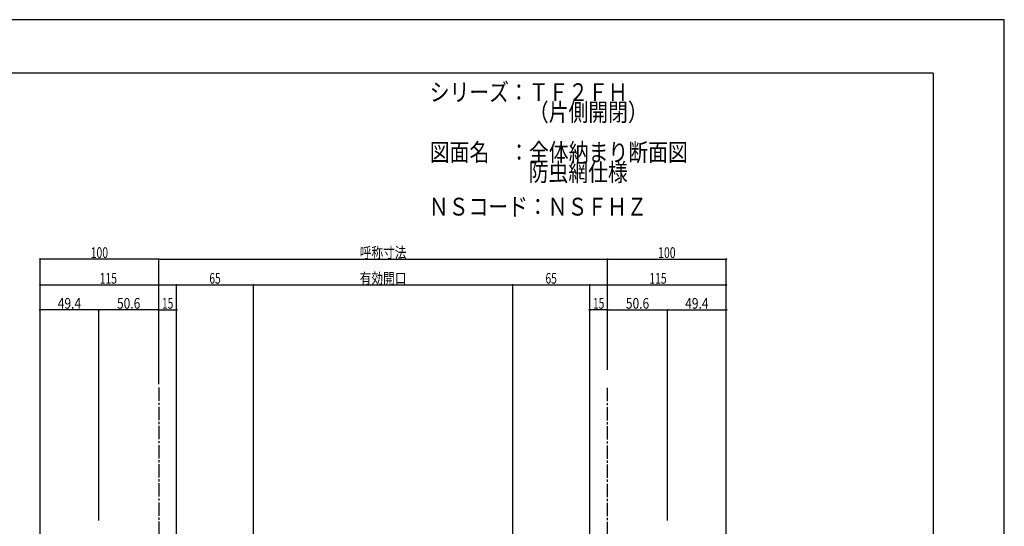
# Model space of a CAD drawing. Extents: x -210 to 210, y -148 to 148.
# Drawn here: x -67 to 210, y 6 to 148 of the extents above; entities that cross this region are included whole.
import ezdxf
from ezdxf.enums import TextEntityAlignment as Align

# ---------------------------------------------------------------- set-up
doc = ezdxf.new("R2010")
doc.units = 0
doc.header["$LTSCALE"] = 10
doc.header["$PDMODE"] = 32
doc.header["$PDSIZE"] = 0.3
doc.linetypes.add('DASHDOT', pattern=[0.5375, 0.375, -0.05, 0.0625, -0.05])
for name, color, linetype in [('型材断面', 47, 'CONTINUOUS'), ('寸法', 80, 'CONTINUOUS'), ('文字', 79, 'CONTINUOUS'), ('通り芯', 15, 'CONTINUOUS')]:
    doc.layers.add(name, color=color, linetype=linetype)
doc.styles.add('TextStyle03', font='MONOTXT', dxfattribs={"height": 1, "bigfont": 'BIGFONT'})

# ---------------------------------------------------------------- blocks, each defined once
blk = doc.blocks.new('*GRP_0001')
at = {"layer": '型材断面', "linetype": 'CONTINUOUS'}
for q in [(-190, 133.5), (190, -133.5)]:
    blk.add_line((190, 133.5), q, dxfattribs=at)
blk = doc.blocks.new('*DIM_0055')
at = {"layer": '寸法', "linetype": 'CONTINUOUS'}
for p in [(98.507777, 81.239558), (131.842527, -54.659085)]:
    blk.add_line(p, (131.842527, 81.239558), dxfattribs=at)
at = {"layer": '寸法'}
blk.add_point((131.842527, 81.239558), dxfattribs=at)
at = {"layer": '寸法', "linetype": 'CONTINUOUS', "style": 'TextStyle03'}
blk.add_text('100', height=3, dxfattribs=at).set_placement((112.7375, 81.6), (117.6125, 81.6), align=Align.FIT)
blk = doc.blocks.new('*DIM_0056')
at = {"layer": '寸法', "linetype": 'CONTINUOUS'}
for p in [(93.507777, 74.02205), (131.842527, -53.659085)]:
    blk.add_line(p, (131.842527, 74.02205), dxfattribs=at)
at = {"layer": '寸法'}
blk.add_point((131.842527, 74.02205), dxfattribs=at)
at = {"layer": '寸法', "linetype": 'CONTINUOUS', "style": 'TextStyle03'}
blk.add_text('115', height=3, dxfattribs=at).set_placement((110.2375, 74.375), (115.1125, 74.375), align=Align.FIT)
blk = doc.blocks.new('*DIM_0057')
at = {"layer": '寸法', "linetype": 'CONTINUOUS'}
blk.add_line((98.50778, 66.987685), (93.50778, 66.987685), dxfattribs=at)
at = {"layer": '寸法'}
blk.add_point((93.50778, 66.987685), dxfattribs=at)
at = {"layer": '寸法', "linetype": 'CONTINUOUS', "style": 'TextStyle03'}
blk.add_text('15', height=3, dxfattribs=at).set_placement((94.40625, 67.35), (97.59375, 67.35), align=Align.FIT)
blk = doc.blocks.new('*DIM_0067')
at = {"layer": '寸法', "linetype": 'CONTINUOUS'}
for p in [(98.50778, 66.987685), (115.373098, 7.839712)]:
    blk.add_line(p, (115.373098, 66.987685), dxfattribs=at)
at = {"layer": '寸法'}
for p in [(98.50778, 66.987685), (115.373098, 66.987685)]:
    blk.add_point(p, dxfattribs=at)
at = {"layer": '寸法', "linetype": 'CONTINUOUS', "style": 'TextStyle03'}
blk.add_text('50.6', height=3, dxfattribs=at).set_placement((103.64375, 67.35), (110.20625, 67.35), align=Align.FIT)
blk = doc.blocks.new('*DIM_0068')
at = {"layer": '寸法', "linetype": 'CONTINUOUS'}
for p, q in [((115.373098, 7.839712), (115.373098, 66.987685)), ((115.373098, 66.987685), (131.84253, 66.987685)), ((131.84253, -50.659087), (131.84253, 66.987685))]:
    blk.add_line(p, q, dxfattribs=at)
at = {"layer": '寸法'}
blk.add_point((131.84253, 66.987685), dxfattribs=at)
at = {"layer": '寸法', "linetype": 'CONTINUOUS', "style": 'TextStyle03'}
blk.add_text('49.4', height=3, dxfattribs=at).set_placement((120.31875, 67.35), (126.88125, 67.35), align=Align.FIT)
blk = doc.blocks.new('*DIM_0073')
at = {"layer": '寸法', "linetype": 'CONTINUOUS'}
for p, q in [((-60.952795, -54.659085), (-60.952795, 81.239558)), ((-27.618045, 81.239558), (-60.952795, 81.239558)), ((-27.618045, 46.19764), (-27.618045, 81.239558))]:
    blk.add_line(p, q, dxfattribs=at)
at = {"layer": '寸法'}
blk.add_point((-60.952795, 81.239558), dxfattribs=at)
at = {"layer": '寸法', "linetype": 'CONTINUOUS', "style": 'TextStyle03'}
blk.add_text('100', height=3, dxfattribs=at).set_placement((-46.7375, 81.6), (-41.8625, 81.6), align=Align.FIT)
blk = doc.blocks.new('*DIM_0074')
at = {"layer": '寸法', "linetype": 'CONTINUOUS'}
for p, q in [((-60.952795, 73.450005), (-60.952795, 74.02205)), ((-60.952795, 74.02205), (-22.618048, 74.02205)), ((-22.618048, -50.99242), (-22.618048, 74.02205))]:
    blk.add_line(p, q, dxfattribs=at)
at = {"layer": '寸法'}
for p in [(-60.952795, 74.02205), (-22.618048, 74.02205)]:
    blk.add_point(p, dxfattribs=at)
at = {"layer": '寸法', "linetype": 'CONTINUOUS', "style": 'TextStyle03'}
blk.add_text('115', height=3, dxfattribs=at).set_placement((-44.2375, 74.375), (-39.3625, 74.375), align=Align.FIT)
blk = doc.blocks.new('*DIM_0075')
at = {"layer": '寸法', "linetype": 'CONTINUOUS'}
blk.add_line((-27.618048, 66.987685), (-22.618048, 66.987685), dxfattribs=at)
at = {"layer": '寸法'}
blk.add_point((-22.618048, 66.987685), dxfattribs=at)
at = {"layer": '寸法', "linetype": 'CONTINUOUS', "style": 'TextStyle03'}
blk.add_text('15', height=3, dxfattribs=at).set_placement((-26.71875, 67.35), (-23.53125, 67.35), align=Align.FIT)
blk = doc.blocks.new('*DIM_0076')
at = {"layer": '寸法', "linetype": 'CONTINUOUS'}
for p in [(-44.483365, 7.839712), (-27.618048, 66.987685)]:
    blk.add_line(p, (-44.483365, 66.987685), dxfattribs=at)
at = {"layer": '寸法'}
for p in [(-44.483365, 66.987685), (-27.618048, 66.987685)]:
    blk.add_point(p, dxfattribs=at)
at = {"layer": '寸法', "linetype": 'CONTINUOUS', "style": 'TextStyle03'}
blk.add_text('50.6', height=3, dxfattribs=at).set_placement((-39.35625, 67.35), (-32.79375, 67.35), align=Align.FIT)
blk = doc.blocks.new('*DIM_0077')
at = {"layer": '寸法', "linetype": 'CONTINUOUS'}
for p in [(-60.952797, -50.659087), (-44.483365, 66.987685)]:
    blk.add_line(p, (-60.952797, 66.987685), dxfattribs=at)
at = {"layer": '寸法'}
blk.add_point((-60.952797, 66.987685), dxfattribs=at)
at = {"layer": '寸法', "linetype": 'CONTINUOUS', "style": 'TextStyle03'}
blk.add_text('49.4', height=3, dxfattribs=at).set_placement((-56.00625, 67.35), (-49.44375, 67.35), align=Align.FIT)
blk = doc.blocks.new('*DIM_0078')
at = {"layer": '寸法', "linetype": 'CONTINUOUS'}
for p, q in [((-27.618045, 50.19764), (-27.618045, 81.239558)), ((-27.618045, 81.239558), (98.507777, 81.239558)), ((98.507777, 50.19764), (98.507777, 81.239558))]:
    blk.add_line(p, q, dxfattribs=at)
at = {"layer": '寸法'}
for p in [(-27.618045, 81.239558), (98.507777, 81.239558)]:
    blk.add_point(p, dxfattribs=at)
at = {"layer": '寸法', "linetype": 'CONTINUOUS', "style": 'TextStyle03'}
blk.add_text('呼称寸法', height=3, dxfattribs=at).set_placement((28.8625, 81.6), (41.9875, 81.6), align=Align.FIT)
blk = doc.blocks.new('*DIM_0132')
at = {"layer": '寸法', "linetype": 'CONTINUOUS'}
for p in [(-22.618048, 74.02205), (-0.951378, -71.325915)]:
    blk.add_line(p, (-0.951378, 74.02205), dxfattribs=at)
at = {"layer": '寸法'}
for p in [(-22.618048, 74.02205), (-0.951378, 74.02205)]:
    blk.add_point(p, dxfattribs=at)
at = {"layer": '寸法', "linetype": 'CONTINUOUS', "style": 'TextStyle03'}
blk.add_text('65', height=3, dxfattribs=at).set_placement((-13.39375, 74.375), (-10.20625, 74.375), align=Align.FIT)
blk = doc.blocks.new('*DIM_0133')
at = {"layer": '寸法', "linetype": 'CONTINUOUS'}
for p in [(-0.951378, 74.02205), (71.841115, -71.325915)]:
    blk.add_line(p, (71.841115, 74.02205), dxfattribs=at)
at = {"layer": '寸法'}
blk.add_point((71.841115, 74.02205), dxfattribs=at)
at = {"layer": '寸法', "linetype": 'CONTINUOUS', "style": 'TextStyle03'}
blk.add_text('有効開口', height=3, dxfattribs=at).set_placement((28.8625, 74.375), (41.9875, 74.375), align=Align.FIT)
blk = doc.blocks.new('*DIM_0134')
at = {"layer": '寸法', "linetype": 'CONTINUOUS'}
for p in [(71.841115, 74.02205), (93.50778, -46.325755)]:
    blk.add_line(p, (93.50778, 74.02205), dxfattribs=at)
at = {"layer": '寸法'}
blk.add_point((93.50778, 74.02205), dxfattribs=at)
at = {"layer": '寸法', "linetype": 'CONTINUOUS', "style": 'TextStyle03'}
blk.add_text('65', height=3, dxfattribs=at).set_placement((81.05625, 74.375), (84.24375, 74.375), align=Align.FIT)

msp = doc.modelspace()

# ---------------------------------------------------------------- linework, layer by layer
at = {"layer": '型材断面', "linetype": 'DASHDOT'}
for p, q in [((-27.618045, 45.19764), (-27.618045, -1.359073)), ((98.507777, -1.657913), (98.507777, 45.19764))]:
    msp.add_line(p, q, dxfattribs=at)
at = {"layer": '通り芯', "linetype": 'CONTINUOUS'}
msp.add_lwpolyline([(-210, -148.5), (210, -148.5), (210, 148.5), (-210, 148.5)], close=True, dxfattribs=at)

# ---------------------------------------------------------------- block references
at = {"layer": '型材断面', "linetype": 'CONTINUOUS'}
msp.add_blockref('*GRP_0001', (0, 0), dxfattribs=at)
at = {"layer": '寸法', "linetype": 'CONTINUOUS'}
for name in ['*DIM_0073', '*DIM_0078', '*DIM_0055', '*DIM_0133', '*DIM_0074', '*DIM_0132', '*DIM_0134', '*DIM_0056', '*DIM_0077', '*DIM_0076', '*DIM_0075', '*DIM_0057', '*DIM_0067', '*DIM_0068']:
    msp.add_blockref(name, (0, 0), dxfattribs=at)

# ---------------------------------------------------------------- texts
at = {"layer": '文字', "linetype": 'CONTINUOUS', "style": 'TextStyle03'}
for s, p, p2 in [('シリーズ：ＴＦ２ＦＨ', (48.55, 125.65), (104.175, 125.65)), ('\u3000\u3000\u3000\u3000\u3000（片側開閉）', (48.55, 120.025), (109.8, 120.025)), ('図面名\u3000：全体納まり断面図', (48.55, 108.775), (121.05, 108.775)), ('\u3000\u3000\u3000\u3000\u3000防虫網仕様', (48.55, 103.15), (104.175, 103.15)), ('ＮＳコード：ＮＳＦＨＺ', (48.275, 93.5), (109.525, 93.5))]:
    msp.add_text(s, height=5, dxfattribs=at).set_placement(p, p2, align=Align.FIT)

doc.saveas('drawing.dxf')
